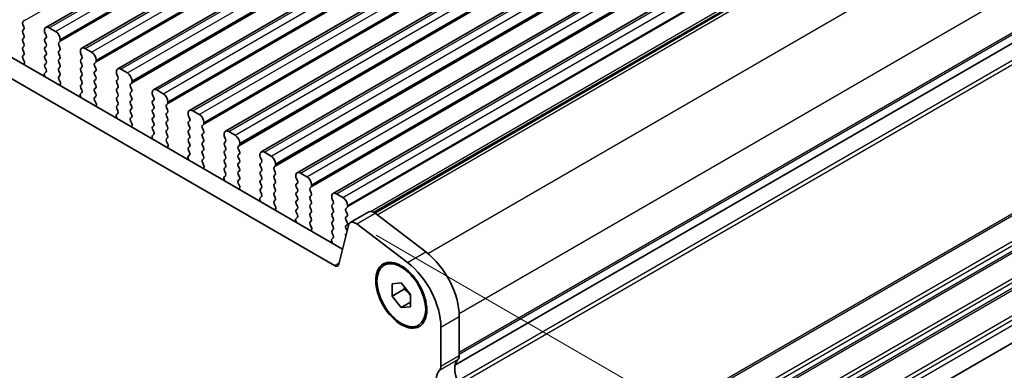
# Model space of a CAD drawing. Units: millimetres. Extents: x 14 to 2400, y 8 to 570.
# Drawn here: x 73 to 148, y 148 to 175 of the extents above; entities that cross this region are included whole.
import ezdxf

# ---------------------------------------------------------------- set-up
doc = ezdxf.new("R2010")
doc.units = ezdxf.units.MM
doc.layers.get('Defpoints').update_dxf_attribs({"lineweight": 25})
for name, color, linetype, lineweight in [('Dimension (ISO)', 7, 'Continuous', 18), ('Visible (ISO)', 7, 'Continuous', 35), ('Visible Narrow (ISO)', 7, 'Continuous', 25)]:
    doc.layers.add(name, color=color, linetype=linetype, lineweight=lineweight)
doc.styles.add('Note Text (TK)', font='MS PGothic.ttf')
doc.dimstyles.new('Default - Method 1b (TK)', dxfattribs={"dimtxt": 2.5, "dimasz": 2.5, "dimexe": 1, "dimexo": 1.5, "dimgap": 1, "dimtad": 1, "dimtoh": 1, "dimrnd": 1e-08, "dimdsep": 46, "dimtxsty": 'Note Text (TK)', "dimcen": 0.09, "dimdle": 5, "dimclrd": 100, "dimclre": 100, "dimclrt": 7, "dimadec": 1, "dimazin": 1, "dimtfac": 1, "dimtmove": 0, "dimatfit": 3, "dimfxl": 0, "dimtolj": 1, "dimlwd": -1, "dimlwe": -1, "dimarcsym": 0})

# ---------------------------------------------------------------- blocks, each defined once
blk = doc.blocks.new('*D9')
at = {"layer": 'Defpoints', "color": 0, "transparency": 16777216}
for p in [(39.516, 150.416), (96.509, 117.511), (85.789, 111.322)]:
    blk.add_point(p, dxfattribs=at)
at = {"layer": 'Dimension (ISO)', "color": 100, "transparency": 16777216}
for p, q in [((38.016, 149.55), (27.796, 143.649)), ((30.961, 142.976), (83.624, 112.572)), ((95.009, 116.645), (84.789, 110.744))]:
    blk.add_line(p, q, dxfattribs=at)
for points in [[(31.169, 143.337), (30.753, 142.616), (28.796, 144.226)], [(83.832, 112.933), (83.415, 112.211), (85.789, 111.322)]]:
    blk.add_solid(points, dxfattribs=at)
at = {"layer": 'Dimension (ISO)', "color": 7, "transparency": 16777216, "insert": (52.422, 132.918), "char_height": 2.5, "attachment_point": 4, "rotation": 330, "style": 'Note Text (TK)'}
blk.add_mtext('\\A1;{\\Q30.000;\\W0.816;\\H0.816x;80.6}', dxfattribs=at)
blk = doc.blocks.new('*D10')
at = {"layer": 'Defpoints', "color": 0, "transparency": 16777216}
for p in [(177.658, 165.02), (186.288, 160.037), (95.246, 115.806)]:
    blk.add_point(p, dxfattribs=at)
at = {"layer": 'Dimension (ISO)', "color": 100, "transparency": 16777216}
for p, q in [((179.158, 164.153), (187.288, 159.459)), ((104.627, 112.89), (184.123, 158.787)), ((96.746, 114.94), (103.462, 111.062))]:
    blk.add_line(p, q, dxfattribs=at)
for points in [[(183.915, 159.148), (184.331, 158.426), (186.288, 160.037)], [(104.419, 113.251), (104.836, 112.529), (102.462, 111.64)]]:
    blk.add_solid(points, dxfattribs=at)
at = {"layer": 'Dimension (ISO)', "color": 7, "transparency": 16777216, "insert": (133.733, 132.227), "char_height": 2.5, "attachment_point": 4, "rotation": 30, "style": 'Note Text (TK)'}
blk.add_mtext('\\A1;{\\H0.816x;\\Q-30;\\W0.816;※120}', dxfattribs=at)
blk = doc.blocks.new('*D11')
at = {"layer": 'Defpoints', "color": 0, "transparency": 16777216}
for p in [(98.734, 159.473), (105.201, 120.897), (120.328, 112.163)]:
    blk.add_point(p, dxfattribs=at)
at = {"layer": 'Dimension (ISO)', "color": 100, "transparency": 16777216}
for p, q in [((100.234, 158.607), (121.328, 146.428)), ((120.328, 144.505), (120.328, 114.663)), ((106.701, 120.03), (121.328, 111.586))]:
    blk.add_line(p, q, dxfattribs=at)
for points in [[(119.912, 144.505), (120.745, 144.505), (120.328, 147.005)], [(119.912, 114.663), (120.745, 114.663), (120.328, 112.163)]]:
    blk.add_solid(points, dxfattribs=at)
at = {"layer": 'Dimension (ISO)', "color": 7, "transparency": 16777216, "insert": (118.308, 126.246), "char_height": 2.5, "attachment_point": 4, "rotation": 90, "style": 'Note Text (TK)'}
blk.add_mtext('\\A1;{\\H0.816x;\\Q30;\\W0.816;42.8}', dxfattribs=at)

msp = doc.modelspace()

# ---------------------------------------------------------------- linework, layer by layer
at = {"layer": 'Visible (ISO)'}
for p, q in [((74.8639, 174.5447), (135.6751, 209.654)), ((77.6216, 172.9525), (138.4328, 208.0619)), ((80.3793, 171.3603), (141.1905, 206.4697)), ((83.1371, 169.7682), (143.9482, 204.8775)), ((85.8948, 168.176), (146.706, 203.2854)), ((88.6525, 166.5838), (149.4637, 201.6932)), ((91.4102, 164.9917), (152.2214, 200.101)), ((94.1679, 163.3995), (154.9791, 198.5089)), ((96.9256, 161.8073), (157.7368, 196.9167)), ((100.1219, 160.3083), (160.6208, 195.2374)), ((106.2852, 148.63), (166.861, 183.6034)), ((106.2852, 148.63), (166.861, 183.6034)), ((57.8017, 180.5551), (97.6512, 157.548)), ((97.0223, 156.2781), (56.3875, 179.7386)), ((73.0916, 174.969), (73.1764, 175.0506)), ((73.1764, 174.5934), (73.0916, 174.773)), ((73.0916, 174.3158), (73.1764, 174.3974)), ((73.1764, 173.9402), (73.0916, 174.1198)), ((74.7604, 174.3158), (74.7604, 174.2341)), ((74.7886, 174.1198), (74.8735, 173.9402)), ((75.6089, 174.2341), (75.1139, 174.5199)), ((73.0916, 173.6626), (73.1764, 173.7442)), ((73.1764, 173.287), (73.0916, 173.4666)), ((74.8735, 173.7442), (74.7886, 173.6626)), ((74.7886, 173.4666), (74.8735, 173.287)), ((75.8493, 173.3768), (75.9342, 173.4585)), ((75.9624, 173.5401), (75.9624, 173.6218)), ((73.0916, 173.0094), (73.1764, 173.091)), ((73.1764, 172.6338), (73.0916, 172.8134)), ((73.0916, 172.3562), (73.1764, 172.4379)), ((74.8735, 173.091), (74.7886, 173.0094)), ((74.7886, 172.8134), (74.8735, 172.6338)), ((74.8735, 172.4379), (74.7886, 172.3562)), ((75.9342, 173.0012), (75.8493, 173.1809)), ((75.8493, 172.7236), (75.9342, 172.8053)), ((75.9342, 172.348), (75.8493, 172.5277)), ((77.5181, 172.7236), (77.5181, 172.642)), ((77.5464, 172.5277), (77.6312, 172.348)), ((78.3666, 172.642), (77.8716, 172.9277)), ((73.2156, 171.8977), (73.0916, 172.1602)), ((73.1798, 171.7176), (73.2241, 171.8118)), ((74.7886, 172.1602), (74.8735, 171.9806)), ((74.8735, 171.7847), (74.7886, 171.703)), ((75.8493, 172.0704), (75.9342, 172.1521)), ((75.9342, 171.6948), (75.8493, 171.8745)), ((77.6312, 172.1521), (77.5464, 172.0704)), ((77.5464, 171.8745), (77.6312, 171.6948)), ((78.607, 171.7847), (78.6919, 171.8663)), ((78.7202, 171.948), (78.7202, 172.0296)), ((74.741, 170.936), (74.7853, 170.7907)), ((74.8735, 171.1315), (74.7495, 171.0121)), ((74.7886, 171.507), (74.8735, 171.3274)), ((75.8493, 171.4172), (75.9342, 171.4989)), ((75.9342, 171.0416), (75.8493, 171.2213)), ((77.6312, 171.4989), (77.5464, 171.4172)), ((77.5464, 171.2213), (77.6312, 171.0416)), ((78.6919, 171.4091), (78.607, 171.5887)), ((78.607, 171.1315), (78.6919, 171.2131)), ((78.6919, 170.7559), (78.607, 170.9355)), ((80.2758, 171.1315), (80.2758, 171.0498)), ((80.3041, 170.9355), (80.3889, 170.7559)), ((81.1243, 171.0498), (80.6293, 171.3356)), ((75.8493, 170.764), (75.9342, 170.8457)), ((75.9733, 170.3056), (75.8493, 170.5681)), ((75.9375, 170.1255), (75.9818, 170.2196)), ((77.6312, 170.8457), (77.5464, 170.764)), ((77.5464, 170.5681), (77.6312, 170.3884)), ((77.6312, 170.1925), (77.5464, 170.1108)), ((78.607, 170.4783), (78.6919, 170.5599)), ((78.6919, 170.1027), (78.607, 170.2823)), ((80.3889, 170.5599), (80.3041, 170.4783)), ((80.3041, 170.2823), (80.3889, 170.1027)), ((81.3647, 170.1925), (81.4496, 170.2741)), ((81.4779, 170.3558), (81.4779, 170.4374)), ((77.6312, 169.5393), (77.5072, 169.42)), ((77.5464, 169.9149), (77.6312, 169.7352)), ((78.607, 169.8251), (78.6919, 169.9067)), ((78.6919, 169.4495), (78.607, 169.6291)), ((80.3889, 169.9067), (80.3041, 169.8251)), ((80.3041, 169.6291), (80.3889, 169.4495)), ((81.4496, 169.8169), (81.3647, 169.9965)), ((81.3647, 169.5393), (81.4496, 169.6209)), ((83.0335, 169.5393), (83.0335, 169.4576)), ((83.882, 169.4576), (83.3871, 169.7434)), ((77.4987, 169.3438), (77.543, 169.1986)), ((78.607, 169.1719), (78.6919, 169.2535)), ((78.731, 168.7134), (78.607, 168.9759)), ((80.3889, 169.2535), (80.3041, 169.1719)), ((80.3041, 168.9759), (80.3889, 168.7963)), ((81.4496, 169.1637), (81.3647, 169.3433)), ((81.3647, 168.8861), (81.4496, 168.9677)), ((81.4496, 168.5105), (81.3647, 168.6901)), ((83.0618, 169.3433), (83.1466, 169.1637)), ((83.1466, 168.9677), (83.0618, 168.8861)), ((83.0618, 168.6901), (83.1466, 168.5105)), ((84.1225, 168.6003), (84.2073, 168.682)), ((84.2356, 168.7636), (84.2356, 168.8453)), ((78.6953, 168.5333), (78.7395, 168.6275)), ((80.3889, 167.9471), (80.2649, 167.8278)), ((80.3889, 168.6003), (80.3041, 168.5187)), ((80.3041, 168.3227), (80.3889, 168.1431)), ((81.3647, 168.2329), (81.4496, 168.3145)), ((81.4496, 167.8573), (81.3647, 168.0369)), ((83.1466, 168.3145), (83.0618, 168.2329)), ((83.0618, 168.0369), (83.1466, 167.8573)), ((84.2073, 168.2247), (84.1225, 168.4044)), ((84.1225, 167.9471), (84.2073, 168.0288)), ((85.7912, 167.9471), (85.7912, 167.8655)), ((86.6398, 167.8655), (86.1448, 168.1512)), ((80.2565, 167.7516), (80.3007, 167.6064)), ((81.3647, 167.5797), (81.4496, 167.6613)), ((81.4887, 167.1212), (81.3647, 167.3837)), ((83.1466, 167.6613), (83.0618, 167.5797)), ((83.0618, 167.3837), (83.1466, 167.2041)), ((84.2073, 167.5715), (84.1225, 167.7512)), ((84.1225, 167.2939), (84.2073, 167.3756)), ((85.8195, 167.7512), (85.9044, 167.5715)), ((85.9044, 167.3756), (85.8195, 167.2939)), ((86.9933, 167.1714), (86.9933, 167.2531)), ((81.453, 166.9411), (81.4972, 167.0353)), ((83.1466, 167.0081), (83.0618, 166.9265)), ((83.0618, 166.7305), (83.1466, 166.5509)), ((84.2073, 166.9183), (84.1225, 167.098)), ((84.1225, 166.6407), (84.2073, 166.7224)), ((84.2073, 166.2651), (84.1225, 166.4448)), ((85.8195, 167.098), (85.9044, 166.9183)), ((85.9044, 166.7224), (85.8195, 166.6407)), ((85.8195, 166.4448), (85.9044, 166.2651)), ((86.8802, 167.0081), (86.965, 167.0898)), ((86.965, 166.6326), (86.8802, 166.8122)), ((86.8802, 166.355), (86.965, 166.4366)), ((89.3975, 166.2733), (88.9025, 166.5591)), ((83.0142, 166.1595), (83.0584, 166.0142)), ((83.1466, 166.355), (83.0226, 166.2356)), ((84.1225, 165.9875), (84.2073, 166.0692)), ((84.2465, 165.529), (84.1225, 165.7916)), ((85.9044, 166.0692), (85.8195, 165.9875)), ((85.8195, 165.7916), (85.9044, 165.6119)), ((86.965, 165.9794), (86.8802, 166.159)), ((86.8802, 165.7018), (86.965, 165.7834)), ((88.5489, 166.355), (88.5489, 166.2733)), ((88.5772, 166.159), (88.6621, 165.9794)), ((88.6621, 165.7834), (88.5772, 165.7018)), ((89.751, 165.5793), (89.751, 165.6609)), ((84.2107, 165.349), (84.2549, 165.4431)), ((85.9044, 165.416), (85.8195, 165.3343)), ((85.8195, 165.1384), (85.9044, 164.9587)), ((86.965, 165.3262), (86.8802, 165.5058)), ((86.8802, 165.0486), (86.965, 165.1302)), ((88.5772, 165.5058), (88.6621, 165.3262)), ((88.6621, 165.1302), (88.5772, 165.0486)), ((89.6379, 165.416), (89.7227, 165.4976)), ((89.7227, 165.0404), (89.6379, 165.22)), ((92.1552, 164.6811), (91.6602, 164.9669)), ((85.7719, 164.5673), (85.8161, 164.4221)), ((85.9044, 164.7628), (85.7804, 164.6435)), ((86.965, 164.673), (86.8802, 164.8526)), ((86.8802, 164.3954), (86.965, 164.477)), ((87.0042, 163.9369), (86.8802, 164.1994)), ((88.5772, 164.8526), (88.6621, 164.673)), ((88.6621, 164.477), (88.5772, 164.3954)), ((88.5772, 164.1994), (88.6621, 164.0198)), ((89.6379, 164.7628), (89.7227, 164.8444)), ((89.7227, 164.3872), (89.6379, 164.5668)), ((89.6379, 164.1096), (89.7227, 164.1912)), ((91.3067, 164.7628), (91.3067, 164.6811)), ((91.3349, 164.5668), (91.4198, 164.3872)), ((91.4198, 164.1912), (91.3349, 164.1096)), ((86.9684, 163.7568), (87.0126, 163.851)), ((88.6621, 163.8238), (88.5772, 163.7422)), ((88.5772, 163.5462), (88.6621, 163.3666)), ((89.7227, 163.734), (89.6379, 163.9136)), ((89.6379, 163.4564), (89.7227, 163.538)), ((91.3349, 163.9136), (91.4198, 163.734)), ((91.4198, 163.538), (91.3349, 163.4564)), ((92.3956, 163.8238), (92.4805, 163.9055)), ((92.4805, 163.4482), (92.3956, 163.6279)), ((92.5087, 163.9871), (92.5087, 164.0688)), ((94.9129, 163.089), (94.4179, 163.3747)), ((88.5296, 162.9751), (88.5738, 162.8299)), ((88.6621, 163.1706), (88.5381, 163.0513)), ((89.7227, 163.0808), (89.6379, 163.2604)), ((89.6379, 162.8032), (89.7227, 162.8848)), ((89.7619, 162.3447), (89.6379, 162.6072)), ((91.3349, 163.2604), (91.4198, 163.0808)), ((91.4198, 162.8848), (91.3349, 162.8032)), ((91.3349, 162.6072), (91.4198, 162.4276)), ((92.3956, 163.1706), (92.4805, 163.2523)), ((92.4805, 162.795), (92.3956, 162.9747)), ((92.3956, 162.5174), (92.4805, 162.5991)), ((94.0644, 163.1706), (94.0644, 163.089)), ((94.0927, 162.9747), (94.1775, 162.795)), ((94.1775, 162.5991), (94.0927, 162.5174)), ((89.7261, 162.1646), (89.7704, 162.2588)), ((91.4198, 162.2316), (91.3349, 162.15)), ((91.3349, 161.954), (91.4198, 161.7744)), ((92.4805, 162.1418), (92.3956, 162.3215)), ((92.3956, 161.8642), (92.4805, 161.9459)), ((94.0927, 162.3215), (94.1775, 162.1418)), ((94.1775, 161.9459), (94.0927, 161.8642)), ((95.1533, 162.2316), (95.2382, 162.3133)), ((95.2382, 161.8561), (95.1533, 162.0357)), ((95.2665, 162.3949), (95.2665, 162.4766)), ((91.2873, 161.383), (91.3316, 161.2377)), ((91.4198, 161.5784), (91.2958, 161.4591)), ((92.4805, 161.4886), (92.3956, 161.6683)), ((92.3956, 161.211), (92.4805, 161.2927)), ((94.0927, 161.6683), (94.1775, 161.4886)), ((94.1775, 161.2927), (94.0927, 161.211)), ((95.1533, 161.5784), (95.2382, 161.6601)), ((95.2382, 161.2029), (95.1533, 161.3825)), ((96.8221, 161.5784), (96.8221, 161.4968)), ((96.8504, 161.3825), (96.9352, 161.2029)), ((97.6706, 161.4968), (97.1756, 161.7826)), ((92.5196, 160.7525), (92.3956, 161.0151)), ((92.4838, 160.5724), (92.5281, 160.6666)), ((94.0927, 161.0151), (94.1775, 160.8354)), ((94.1775, 160.6395), (94.0927, 160.5578)), ((94.0927, 160.3619), (94.1775, 160.1822)), ((95.1533, 160.9252), (95.2382, 161.0069)), ((95.2382, 160.5497), (95.1533, 160.7293)), ((95.1533, 160.2721), (95.2382, 160.3537)), ((96.9352, 161.0069), (96.8504, 160.9252)), ((96.8504, 160.7293), (96.9352, 160.5497)), ((96.9352, 160.3537), (96.8504, 160.2721)), ((97.911, 160.6395), (97.9959, 160.7211)), ((97.9959, 160.2639), (97.911, 160.4435)), ((98.0242, 160.8028), (98.0242, 160.8844)), ((98.2454, 159.5714), (99.6596, 160.3879)), ((106.6155, 125.8307), (166.3861, 160.3393)), ((94.045, 159.7908), (94.0893, 159.6456)), ((94.1775, 159.9863), (94.0535, 159.867)), ((95.2382, 159.8965), (95.1533, 160.0761)), ((95.1533, 159.6189), (95.2382, 159.7005)), ((96.8504, 160.0761), (96.9352, 159.8965)), ((96.9352, 159.7005), (96.8504, 159.6189)), ((97.911, 159.9863), (97.9959, 160.0679)), ((97.9959, 159.6107), (97.911, 159.7903)), ((100.1481, 160.2891), (104.0506, 157.3223)), ((95.2773, 159.1604), (95.1533, 159.4229)), ((95.2416, 158.9803), (95.2858, 159.0745)), ((96.8504, 159.4229), (96.9352, 159.2433)), ((96.9352, 159.0473), (96.8504, 158.9657)), ((98.0965, 159.3535), (97.3654, 156.3895)), ((97.911, 159.3331), (97.9959, 159.4147)), ((97.9959, 158.9575), (97.911, 159.1371)), ((102.6364, 156.5058), (98.7339, 159.4726)), ((96.8028, 158.1986), (96.847, 158.0534)), ((96.9352, 158.3941), (96.8112, 158.2748)), ((96.8504, 158.7697), (96.9352, 158.5901)), ((101.4536, 154.8851), (102.1607, 154.9482)), ((101.4536, 153.9423), (101.4536, 154.8851)), ((102.3729, 154.473), (101.4536, 153.9423)), ((102.1607, 154.9482), (102.8679, 154.0686)), ((102.1607, 153.0626), (101.4536, 153.9423)), ((102.8679, 154.0686), (102.8679, 153.1258)), ((102.8679, 153.4709), (102.1607, 153.0626)), ((102.8679, 153.1258), (102.1607, 153.0626)), ((106.6155, 152.3737), (106.6155, 149.3922)), ((105.2013, 148.5757), (105.2013, 151.5572))]:
    msp.add_line(p, q, dxfattribs=at)
for centre, major_axis, start_param, end_param in [((73.2047, 174.8057), (-0.1, 0.1732), 0.141897, 1.4288993), ((73.0633, 175.2139), (0.1, -0.1732), 0.141897, 0.7853982), ((73.2047, 174.1525), (-0.1, 0.1732), 0.141897, 1.4288993), ((73.0633, 174.5607), (0.1, -0.1732), 0.141897, 1.4288993), ((75.1139, 174.1117), (-0.25, 0.433), 5.4977871, 7.0685835), ((74.9018, 174.1525), (0.1, -0.1732), 3.9269908, 4.5704919), ((75.6089, 173.8259), (-0.25, 0.433), 3.9269908, 5.4977871), ((73.2047, 173.4993), (-0.1, 0.1732), 0.141897, 1.4288993), ((73.0633, 173.9075), (0.1, -0.1732), 0.141897, 1.4288993), ((73.0633, 173.2543), (0.1, -0.1732), 0.141897, 1.4288993), ((74.9018, 173.4993), (-0.1, 0.1732), 0.141897, 1.4288993), ((74.7604, 173.9075), (0.1, -0.1732), 0.141897, 1.4288993), ((74.7604, 173.2543), (0.1, -0.1732), 0.141897, 1.4288993), ((75.9624, 173.2135), (-0.1, 0.1732), 0.141897, 1.4288993), ((75.821, 173.6218), (0.1, -0.1732), 0.141897, 0.7853982), ((73.2047, 172.8461), (-0.1, 0.1732), 0.141897, 1.4288993), ((73.0633, 172.6012), (0.1, -0.1732), 0.141897, 1.4288993), ((74.9018, 172.8461), (-0.1, 0.1732), 0.141897, 1.4288993), ((74.7604, 172.6012), (0.1, -0.1732), 0.141897, 1.4288993), ((75.9624, 172.5603), (-0.1, 0.1732), 0.141897, 1.4288993), ((75.821, 172.9686), (0.1, -0.1732), 0.141897, 1.4288993), ((77.8716, 172.5195), (-0.25, 0.433), 5.4977871, 7.0685835), ((77.6595, 172.5603), (0.1, -0.1732), 3.9269908, 4.5704919), ((78.3666, 172.2337), (-0.25, 0.433), 3.9269908, 5.4977871), ((73.2047, 172.1929), (-0.1, 0.1732), 0.141897, 1.4288993), ((73.3099, 171.5784), (-0.1, 0.1732), 0.3821087, 0.6440195), ((73.159, 171.8814), (0.05, -0.0866), 0.3821087, 1.4288993), ((74.9018, 172.1929), (-0.1, 0.1732), 0.141897, 1.4288993), ((74.9018, 171.5397), (-0.1, 0.1732), 0.141897, 1.4288993), ((74.7604, 171.948), (0.1, -0.1732), 0.141897, 1.4288993), ((75.9624, 171.9071), (-0.1, 0.1732), 0.141897, 1.4288993), ((75.821, 172.3154), (0.1, -0.1732), 0.141897, 1.4288993), ((75.821, 171.6622), (0.1, -0.1732), 0.141897, 1.4288993), ((77.6595, 171.9071), (-0.1, 0.1732), 0.141897, 1.4288993), ((77.5181, 172.3154), (0.1, -0.1732), 0.141897, 1.4288993), ((77.5181, 171.6622), (0.1, -0.1732), 0.141897, 1.4288993), ((78.7202, 171.6214), (-0.1, 0.1732), 0.141897, 1.4288993), ((78.5787, 172.0296), (0.1, -0.1732), 0.141897, 0.7853982), ((74.8061, 170.9305), (-0.05, 0.0866), 0.141897, 1.1886876), ((74.7604, 171.2948), (0.1, -0.1732), 0.141897, 1.4288993), ((75.9624, 171.2539), (-0.1, 0.1732), 0.141897, 1.4288993), ((75.821, 171.009), (0.1, -0.1732), 0.141897, 1.4288993), ((77.6595, 171.2539), (-0.1, 0.1732), 0.141897, 1.4288993), ((77.5181, 171.009), (0.1, -0.1732), 0.141897, 1.4288993), ((78.7202, 170.9682), (-0.1, 0.1732), 0.141897, 1.4288993), ((78.5787, 171.3764), (0.1, -0.1732), 0.141897, 1.4288993), ((80.6293, 170.9273), (-0.25, 0.433), 5.4977871, 7.0685835), ((80.4172, 170.9682), (0.1, -0.1732), 3.9269908, 4.5704919), ((81.1243, 170.6416), (-0.25, 0.433), 3.9269908, 5.4977871), ((74.6552, 170.8018), (0.1, -0.1732), 0.9267767, 1.1886876), ((75.9624, 170.6007), (-0.1, 0.1732), 0.141897, 1.4288993), ((75.9167, 170.2892), (0.05, -0.0866), 0.3821087, 1.4288993), ((77.6595, 170.6007), (-0.1, 0.1732), 0.141897, 1.4288993), ((77.5181, 170.3558), (0.1, -0.1732), 0.141897, 1.4288993), ((78.7202, 170.315), (-0.1, 0.1732), 0.141897, 1.4288993), ((78.5787, 170.7232), (0.1, -0.1732), 0.141897, 1.4288993), ((80.4172, 170.315), (-0.1, 0.1732), 0.141897, 1.4288993), ((80.2758, 170.7232), (0.1, -0.1732), 0.141897, 1.4288993), ((81.4779, 170.0292), (-0.1, 0.1732), 0.141897, 1.4288993), ((81.3365, 170.4374), (0.1, -0.1732), 0.141897, 0.7853982), ((76.0676, 169.9863), (-0.1, 0.1732), 0.3821087, 0.6440196), ((77.5638, 169.3383), (-0.05, 0.0866), 0.141897, 1.1886876), ((77.6595, 169.9475), (-0.1, 0.1732), 0.141897, 1.4288993), ((77.5181, 169.7026), (0.1, -0.1732), 0.141897, 1.4288993), ((78.7202, 169.6618), (-0.1, 0.1732), 0.141897, 1.4288993), ((78.5787, 170.07), (0.1, -0.1732), 0.141897, 1.4288993), ((78.5787, 169.4168), (0.1, -0.1732), 0.141897, 1.4288993), ((80.4172, 169.6618), (-0.1, 0.1732), 0.141897, 1.4288993), ((80.2758, 170.07), (0.1, -0.1732), 0.141897, 1.4288993), ((80.2758, 169.4168), (0.1, -0.1732), 0.141897, 1.4288993), ((81.4779, 169.376), (-0.1, 0.1732), 0.141897, 1.4288993), ((81.3365, 169.7842), (0.1, -0.1732), 0.141897, 1.4288993), ((83.3871, 169.3352), (-0.25, 0.433), 5.4977871, 7.0685835), ((83.1749, 169.376), (0.1, -0.1732), 3.9269908, 4.5704919), ((83.882, 169.0494), (-0.25, 0.433), 3.9269908, 5.4977871), ((77.4129, 169.2096), (0.1, -0.1732), 0.9267767, 1.1886876), ((78.7202, 169.0086), (-0.1, 0.1732), 0.141897, 1.4288993), ((78.6745, 168.6971), (0.05, -0.0866), 0.3821087, 1.4288993), ((80.4172, 169.0086), (-0.1, 0.1732), 0.141897, 1.4288993), ((80.2758, 168.7636), (0.1, -0.1732), 0.141897, 1.4288993), ((81.4779, 168.7228), (-0.1, 0.1732), 0.141897, 1.4288993), ((81.3365, 169.131), (0.1, -0.1732), 0.141897, 1.4288993), ((83.1749, 168.7228), (-0.1, 0.1732), 0.141897, 1.4288993), ((83.0335, 169.131), (0.1, -0.1732), 0.141897, 1.4288993), ((84.0942, 168.8453), (0.1, -0.1732), 0.141897, 0.7853982), ((78.8253, 168.3941), (-0.1, 0.1732), 0.3821087, 0.6440196), ((80.4172, 168.3554), (-0.1, 0.1732), 0.141897, 1.4288993), ((80.2758, 168.1104), (0.1, -0.1732), 0.141897, 1.4288993), ((81.4779, 168.0696), (-0.1, 0.1732), 0.141897, 1.4288993), ((81.3365, 168.4778), (0.1, -0.1732), 0.141897, 1.4288993), ((83.1749, 168.0696), (-0.1, 0.1732), 0.141897, 1.4288993), ((83.0335, 168.4778), (0.1, -0.1732), 0.141897, 1.4288993), ((84.2356, 168.437), (-0.1, 0.1732), 0.141897, 1.4288993), ((84.2356, 167.7838), (-0.1, 0.1732), 0.141897, 1.4288993), ((84.0942, 168.1921), (0.1, -0.1732), 0.141897, 1.4288993), ((86.1448, 167.743), (-0.25, 0.433), 5.4977871, 7.0685835), ((80.3215, 167.7461), (-0.05, 0.0866), 0.141897, 1.1886876), ((80.1706, 167.6174), (0.1, -0.1732), 0.9267767, 1.1886876), ((81.4779, 167.4164), (-0.1, 0.1732), 0.141897, 1.4288993), ((81.3365, 167.8246), (0.1, -0.1732), 0.141897, 1.4288993), ((83.1749, 167.4164), (-0.1, 0.1732), 0.141897, 1.4288993), ((83.0335, 167.8246), (0.1, -0.1732), 0.141897, 1.4288993), ((83.0335, 167.1714), (0.1, -0.1732), 0.141897, 1.4288993), ((84.2356, 167.1306), (-0.1, 0.1732), 0.141897, 1.4288993), ((84.0942, 167.5389), (0.1, -0.1732), 0.141897, 1.4288993), ((85.9326, 167.1306), (-0.1, 0.1732), 0.141897, 1.4288993), ((85.9326, 167.7838), (0.1, -0.1732), 3.9269908, 4.5704919), ((85.7912, 167.5389), (0.1, -0.1732), 0.141897, 1.4288993), ((86.6398, 167.4572), (-0.25, 0.433), 3.9269908, 5.4977871), ((86.8519, 167.2531), (0.1, -0.1732), 0.141897, 0.7853982), ((81.5831, 166.8019), (-0.1, 0.1732), 0.3821087, 0.6440197), ((81.4322, 167.1049), (0.05, -0.0866), 0.3821087, 1.4288993), ((83.1749, 166.7632), (-0.1, 0.1732), 0.141897, 1.4288993), ((83.0335, 166.5183), (0.1, -0.1732), 0.141897, 1.4288993), ((84.2356, 166.4774), (-0.1, 0.1732), 0.141897, 1.4288993), ((84.0942, 166.8857), (0.1, -0.1732), 0.141897, 1.4288993), ((85.9326, 166.4774), (-0.1, 0.1732), 0.141897, 1.4288993), ((85.7912, 166.8857), (0.1, -0.1732), 0.141897, 1.4288993), ((86.9933, 166.8448), (-0.1, 0.1732), 0.141897, 1.4288993), ((86.8519, 166.5999), (0.1, -0.1732), 0.141897, 1.4288993), ((88.9025, 166.1508), (-0.25, 0.433), 5.4977871, 7.0685835), ((83.0792, 166.154), (-0.05, 0.0866), 0.141897, 1.1886876), ((82.9283, 166.0252), (0.1, -0.1732), 0.9267766, 1.1886876), ((84.2356, 165.8242), (-0.1, 0.1732), 0.141897, 1.4288993), ((84.0942, 166.2325), (0.1, -0.1732), 0.141897, 1.4288993), ((85.9326, 165.8242), (-0.1, 0.1732), 0.141897, 1.4288993), ((85.7912, 166.2325), (0.1, -0.1732), 0.141897, 1.4288993), ((86.9933, 166.1917), (-0.1, 0.1732), 0.141897, 1.4288993), ((86.9933, 165.5385), (-0.1, 0.1732), 0.141897, 1.4288993), ((86.8519, 165.9467), (0.1, -0.1732), 0.141897, 1.4288993), ((88.6904, 165.5385), (-0.1, 0.1732), 0.141897, 1.4288993), ((88.6904, 166.1917), (0.1, -0.1732), 3.9269908, 4.5704919), ((88.5489, 165.9467), (0.1, -0.1732), 0.141897, 1.4288993), ((89.3975, 165.8651), (-0.25, 0.433), 3.9269908, 5.4977871), ((84.3408, 165.2098), (-0.1, 0.1732), 0.3821087, 0.6440197), ((84.1899, 165.5127), (0.05, -0.0866), 0.3821087, 1.4288993), ((85.9326, 165.171), (-0.1, 0.1732), 0.141897, 1.4288993), ((85.7912, 165.5793), (0.1, -0.1732), 0.141897, 1.4288993), ((85.7912, 164.9261), (0.1, -0.1732), 0.141897, 1.4288993), ((86.9933, 164.8853), (-0.1, 0.1732), 0.141897, 1.4288993), ((86.8519, 165.2935), (0.1, -0.1732), 0.141897, 1.4288993), ((88.6904, 164.8853), (-0.1, 0.1732), 0.141897, 1.4288993), ((88.5489, 165.2935), (0.1, -0.1732), 0.141897, 1.4288993), ((89.751, 165.2527), (-0.1, 0.1732), 0.141897, 1.4288993), ((89.6096, 165.6609), (0.1, -0.1732), 0.141897, 0.7853982), ((89.6096, 165.0077), (0.1, -0.1732), 0.141897, 1.4288993), ((91.6602, 164.5587), (-0.25, 0.433), 5.4977871, 7.0685835), ((85.8369, 164.5618), (-0.05, 0.0866), 0.141897, 1.1886876), ((85.686, 164.4331), (0.1, -0.1732), 0.9267766, 1.1886876), ((86.9933, 164.2321), (-0.1, 0.1732), 0.141897, 1.4288993), ((86.8519, 164.6403), (0.1, -0.1732), 0.141897, 1.4288993), ((88.6904, 164.2321), (-0.1, 0.1732), 0.141897, 1.4288993), ((88.5489, 164.6403), (0.1, -0.1732), 0.141897, 1.4288993), ((89.751, 164.5995), (-0.1, 0.1732), 0.141897, 1.4288993), ((89.6096, 164.3545), (0.1, -0.1732), 0.141897, 1.4288993), ((91.4481, 164.5995), (0.1, -0.1732), 3.9269908, 4.5704919), ((91.3067, 164.3545), (0.1, -0.1732), 0.141897, 1.4288993), ((92.1552, 164.2729), (-0.25, 0.433), 3.9269908, 5.4977871), ((87.0985, 163.6176), (-0.1, 0.1732), 0.3821087, 0.6440197), ((86.9476, 163.9205), (0.05, -0.0866), 0.3821087, 1.4288993), ((88.6904, 163.5789), (-0.1, 0.1732), 0.141897, 1.4288993), ((88.5489, 163.9871), (0.1, -0.1732), 0.141897, 1.4288993), ((88.5489, 163.3339), (0.1, -0.1732), 0.141897, 1.4288993), ((89.751, 163.9463), (-0.1, 0.1732), 0.141897, 1.4288993), ((89.751, 163.2931), (-0.1, 0.1732), 0.141897, 1.4288993), ((89.6096, 163.7013), (0.1, -0.1732), 0.141897, 1.4288993), ((91.4481, 163.9463), (-0.1, 0.1732), 0.141897, 1.4288993), ((91.4481, 163.2931), (-0.1, 0.1732), 0.141897, 1.4288993), ((91.3067, 163.7013), (0.1, -0.1732), 0.141897, 1.4288993), ((92.5087, 163.6605), (-0.1, 0.1732), 0.141897, 1.4288993), ((92.3673, 164.0688), (0.1, -0.1732), 0.141897, 0.7853982), ((92.3673, 163.4156), (0.1, -0.1732), 0.141897, 1.4288993), ((94.4179, 162.9665), (-0.25, 0.433), 5.4977871, 7.0685835), ((88.5946, 162.9696), (-0.05, 0.0866), 0.141897, 1.1886876), ((88.4438, 162.8409), (0.1, -0.1732), 0.9267766, 1.1886876), ((89.751, 162.6399), (-0.1, 0.1732), 0.141897, 1.4288993), ((89.6096, 163.0481), (0.1, -0.1732), 0.141897, 1.4288993), ((91.4481, 162.6399), (-0.1, 0.1732), 0.141897, 1.4288993), ((91.3067, 163.0481), (0.1, -0.1732), 0.141897, 1.4288993), ((92.5087, 163.0073), (-0.1, 0.1732), 0.141897, 1.4288993), ((92.3673, 162.7624), (0.1, -0.1732), 0.141897, 1.4288993), ((94.2058, 163.0073), (0.1, -0.1732), 3.9269908, 4.5704919), ((94.0644, 162.7624), (0.1, -0.1732), 0.141897, 1.4288993), ((94.9129, 162.6807), (-0.25, 0.433), 3.9269908, 5.4977871), ((89.8562, 162.0254), (-0.1, 0.1732), 0.3821087, 0.6440198), ((89.7053, 162.3284), (0.05, -0.0866), 0.3821087, 1.4288993), ((91.4481, 161.9867), (-0.1, 0.1732), 0.141897, 1.4288993), ((91.3067, 162.3949), (0.1, -0.1732), 0.141897, 1.4288993), ((92.5087, 162.3541), (-0.1, 0.1732), 0.141897, 1.4288993), ((92.5087, 161.7009), (-0.1, 0.1732), 0.141897, 1.4288993), ((92.3673, 162.1092), (0.1, -0.1732), 0.141897, 1.4288993), ((94.2058, 162.3541), (-0.1, 0.1732), 0.141897, 1.4288993), ((94.2058, 161.7009), (-0.1, 0.1732), 0.141897, 1.4288993), ((94.0644, 162.1092), (0.1, -0.1732), 0.141897, 1.4288993), ((95.2665, 162.0683), (-0.1, 0.1732), 0.141897, 1.4288993), ((95.125, 162.4766), (0.1, -0.1732), 0.141897, 0.7853982), ((95.125, 161.8234), (0.1, -0.1732), 0.141897, 1.4288993), ((97.1756, 161.3743), (-0.25, 0.433), 5.4977871, 7.0685835), ((91.3524, 161.3775), (-0.05, 0.0866), 0.141897, 1.1886876), ((91.2015, 161.2487), (0.1, -0.1732), 0.9267765, 1.1886876), ((91.3067, 161.7417), (0.1, -0.1732), 0.141897, 1.4288993), ((92.5087, 161.0477), (-0.1, 0.1732), 0.141897, 1.4288993), ((92.3673, 161.456), (0.1, -0.1732), 0.141897, 1.4288993), ((94.2058, 161.0477), (-0.1, 0.1732), 0.141897, 1.4288993), ((94.0644, 161.456), (0.1, -0.1732), 0.141897, 1.4288993), ((95.2665, 161.4151), (-0.1, 0.1732), 0.141897, 1.4288993), ((95.125, 161.1702), (0.1, -0.1732), 0.141897, 1.4288993), ((96.9635, 161.4151), (0.1, -0.1732), 3.9269908, 4.5704919), ((96.8221, 161.1702), (0.1, -0.1732), 0.141897, 1.4288993), ((97.6706, 161.0885), (-0.25, 0.433), 3.9269908, 5.4977871), ((92.6139, 160.4333), (-0.1, 0.1732), 0.3821087, 0.6440198), ((92.463, 160.7362), (0.05, -0.0866), 0.3821087, 1.4288993), ((94.2058, 160.3945), (-0.1, 0.1732), 0.141897, 1.4288993), ((94.0644, 160.8028), (0.1, -0.1732), 0.141897, 1.4288993), ((95.2665, 160.7619), (-0.1, 0.1732), 0.141897, 1.4288993), ((95.125, 160.517), (0.1, -0.1732), 0.141897, 1.4288993), ((96.9635, 160.7619), (-0.1, 0.1732), 0.141897, 1.4288993), ((96.8221, 160.517), (0.1, -0.1732), 0.141897, 1.4288993), ((98.0242, 160.4762), (-0.1, 0.1732), 0.141897, 1.4288993), ((97.8828, 160.8844), (0.1, -0.1732), 0.141897, 0.7853982), ((100.0596, 159.695), (-0.4, 0.6928), 5.3407075, 6.2831853), ((94.1101, 159.7853), (-0.05, 0.0866), 0.141897, 1.1886876), ((93.9592, 159.6566), (0.1, -0.1732), 0.9267765, 1.1886876), ((94.0644, 160.1496), (0.1, -0.1732), 0.141897, 1.4288993), ((95.2665, 160.1088), (-0.1, 0.1732), 0.141897, 1.4288993), ((95.2665, 159.4556), (-0.1, 0.1732), 0.141897, 1.4288993), ((95.125, 159.8638), (0.1, -0.1732), 0.141897, 1.4288993), ((96.9635, 160.1088), (-0.1, 0.1732), 0.141897, 1.4288993), ((96.9635, 159.4556), (-0.1, 0.1732), 0.141897, 1.4288993), ((96.8221, 159.8638), (0.1, -0.1732), 0.141897, 1.4288993), ((98.0242, 159.823), (-0.1, 0.1732), 0.141897, 1.4288993), ((97.8828, 160.2312), (0.1, -0.1732), 0.141897, 1.4288993), ((97.8828, 159.578), (0.1, -0.1732), 0.141897, 1.4288993), ((98.6454, 158.8785), (-0.4, 0.6928), 5.3407075, 6.8242374), ((95.3716, 158.8411), (-0.1, 0.1732), 0.3821087, 0.6440198), ((95.2208, 159.144), (0.05, -0.0866), 0.3821087, 1.4288993), ((96.9635, 158.8024), (-0.1, 0.1732), 0.141897, 1.4288993), ((96.8221, 159.2106), (0.1, -0.1732), 0.141897, 1.4288993), ((98.0242, 159.1698), (-0.1, 0.1732), 0.141897, 1.4288993), ((97.8828, 158.9248), (-0.1, 0.1732), 4.5473773, 4.5704919), ((96.8678, 158.1931), (-0.05, 0.0866), 0.141897, 1.1886876), ((96.8221, 158.5574), (0.1, -0.1732), 0.141897, 1.4288993), ((98.0242, 158.5166), (-0.1, 0.1732), 0.141897, 1.175674), ((96.7169, 158.0644), (0.1, -0.1732), 0.9267765, 1.1886876), ((103.575, 154.1292), (2.15, -3.7239), 0.7853981, 2.1991148), ((97.0223, 156.6863), (0.25, -0.433), 5.4977871, 6.8242374), ((102.1607, 153.3127), (-2.15, 3.7239), 3.9269908, 5.3407075), ((107.464, 147.6776), (-0.85, 1.4722), 0.1418968, 1.4288992), ((106.0498, 149.7188), (0.4, -0.6928), 0.1418968, 0.7853981), ((106.0498, 146.8611), (-0.85, 1.4722), 0.1418968, 1.4288992), ((104.6356, 148.9023), (0.4, -0.6928), 0.1418968, 0.7853981)]:
    msp.add_ellipse(centre, major_axis=major_axis, ratio=0.5773503, start_param=start_param, end_param=end_param, dxfattribs=at)
for major_axis in [(1.385, -2.3989), (1.325, -2.295)]:
    msp.add_ellipse((102.1607, 154.0054), major_axis=major_axis, ratio=0.5773503, dxfattribs=at)
for points, weights in [([(102.4058, 154.6434), (102.3925, 154.5628), (102.3729, 154.473)], [1.03887805824, 1.02279904672, 1]), ([(102.3729, 154.473), (102.6827, 154.2286), (102.8679, 153.9657)], [1, 1.09656875174, 1.0725752364])]:
    msp.add_rational_spline(points, weights, degree=2, dxfattribs=at)
at = {"layer": 'Visible Narrow (ISO)'}
for p, q in [((73.1764, 175.0506), (133.9876, 210.16)), ((75.1139, 174.5199), (135.9251, 209.6293)), ((75.6089, 174.2341), (136.4201, 209.3435)), ((75.9624, 173.6218), (136.7736, 208.7311)), ((75.9342, 173.4585), (136.7453, 208.5678)), ((75.9624, 173.5401), (136.7736, 208.6495)), ((77.8716, 172.9277), (138.6828, 208.0371)), ((78.3666, 172.642), (139.1778, 207.7513)), ((78.6919, 171.8663), (139.5031, 206.9757)), ((78.7202, 172.0296), (139.5313, 207.139)), ((78.7202, 171.948), (139.5313, 207.0573)), ((80.6293, 171.3356), (141.4405, 206.4449)), ((81.1243, 171.0498), (141.9355, 206.1592)), ((81.4496, 170.2741), (142.2608, 205.3835)), ((81.4779, 170.4374), (142.2891, 205.5468)), ((81.4779, 170.3558), (142.2891, 205.4651)), ((83.3871, 169.7434), (144.1982, 204.8528)), ((83.882, 169.4576), (144.6932, 204.567)), ((84.2073, 168.682), (145.0185, 203.7913)), ((84.2356, 168.8453), (145.0468, 203.9546)), ((84.2356, 168.7636), (145.0468, 203.873)), ((86.1448, 168.1512), (146.956, 203.2606)), ((86.6398, 167.8655), (147.4509, 202.9748)), ((86.965, 167.0898), (147.7762, 202.1992)), ((86.9933, 167.2531), (147.8045, 202.3625)), ((86.9933, 167.1714), (147.8045, 202.2808)), ((88.9025, 166.5591), (149.7137, 201.6684)), ((89.3975, 166.2733), (150.2087, 201.3827)), ((89.7227, 165.4976), (150.5339, 200.607)), ((89.751, 165.6609), (150.5622, 200.7703)), ((89.751, 165.5793), (150.5622, 200.6886)), ((91.6602, 164.9669), (152.4714, 200.0763)), ((92.1552, 164.6811), (152.9664, 199.7905)), ((92.4805, 163.9055), (153.2916, 199.0148)), ((92.5087, 164.0688), (153.3199, 199.1781)), ((92.5087, 163.9871), (153.3199, 199.0965)), ((94.4179, 163.3747), (155.2291, 198.4841)), ((94.9129, 163.089), (155.7241, 198.1983)), ((95.2382, 162.3133), (156.0494, 197.4226)), ((95.2665, 162.4766), (156.0776, 197.5859)), ((95.2665, 162.3949), (156.0776, 197.5043)), ((97.1756, 161.7826), (157.9868, 196.8919)), ((97.6706, 161.4968), (158.4818, 196.6061)), ((98.0242, 160.8844), (158.8354, 195.9938)), ((98.0242, 160.8028), (158.8354, 195.9121)), ((100.3003, 160.1734), (160.9261, 195.1757)), ((99.8028, 160.4253), (158.7222, 194.4424)), ((100.0336, 160.3626), (158.7222, 194.2465)), ((104.1995, 157.2046), (164.8286, 192.2089)), ((106.6086, 152.6147), (167.2146, 187.6055)), ((106.6155, 149.6372), (167.2146, 184.6241)), ((106.6155, 149.4739), (167.1439, 184.4199)), ((106.4845, 147.4386), (167.1439, 182.4603)), ((106.5854, 147.1703), (167.2146, 182.1746)), ((106.6155, 135.7567), (167.2146, 170.7436)), ((106.6155, 135.5934), (167.1439, 170.5395)), ((106.4845, 133.5582), (167.1439, 168.5799)), ((106.5854, 133.2899), (167.2146, 168.2941)), ((106.6155, 132.899), (167.2146, 167.8859)), ((106.6155, 132.7357), (167.1439, 167.6818)), ((106.4845, 130.7005), (167.1439, 165.7222)), ((106.5854, 130.4321), (167.2146, 165.4364)), ((106.6155, 130.0413), (167.2146, 165.0281)), ((106.6155, 129.878), (167.1439, 164.824)), ((106.4845, 127.8427), (167.1439, 162.8644)), ((106.5854, 127.5744), (167.2146, 162.5787)), ((106.6155, 127.1835), (167.2146, 162.1704)), ((98.7339, 159.4726), (100.1481, 160.2891)), ((97.9959, 158.9575), (97.9993, 158.9595)), ((97.911, 158.6799), (97.9336, 158.6929)), ((102.6364, 156.5058), (104.0506, 157.3223)), ((97.0223, 156.2781), (97.3903, 156.4905)), ((105.2013, 151.5572), (106.6155, 152.3737)), ((105.0882, 148.2491), (106.5024, 149.0656)), ((105.2013, 148.5757), (106.6155, 149.3922))]:
    msp.add_line(p, q, dxfattribs=at)

# ---------------------------------------------------------------- dimensions: what is measured, and where the dimension line sits
at = {"layer": 'Dimension (ISO)', "color": 100, "true_color": 0x00ff3f}
for base, p1, p2, angle, text, override, picture, middle in [((186.2882, 160.0367), (95.246, 115.8061), (177.6577, 165.0195), 210, '{\\H0.816x;\\Q-30;\\W0.816;※120}', {"dimtoh": 0, "dimlfac": 1.224745, "dimtofl": 0, "dimatfit": 1}, '*D10', (137.4522, 131.8412)), ((120.3282, 112.163), (98.7339, 159.4726), (105.2013, 120.8965), 90, '{\\H0.816x;\\Q30;\\W0.816;42.8}', {"dimtoh": 0, "dimlfac": 1.100956, "dimtofl": 0, "dimatfit": 1}, '*D11', (120.3282, 128.7936)), ((85.7888, 111.3217), (39.516, 150.4157), (96.5088, 117.5109), 149.999999, '{\\Q30.000;\\W0.816;\\H0.816x;<>}', {"dimtoh": 0, "dimlfac": 1.224745, "dimtofl": 0, "dimatfit": 1}, '*D9', (53.5985, 129.9068))]:
    dim = msp.add_linear_dim(base=base, p1=p1, p2=p2, angle=angle, text=text, dimstyle='Default - Method 1b (TK)', override=override, dxfattribs=at)
    dim.commit()
    dim.dimension.update_dxf_attribs({"geometry": picture, "text_midpoint": middle, "dimtype": 160})

doc.saveas('drawing.dxf')
